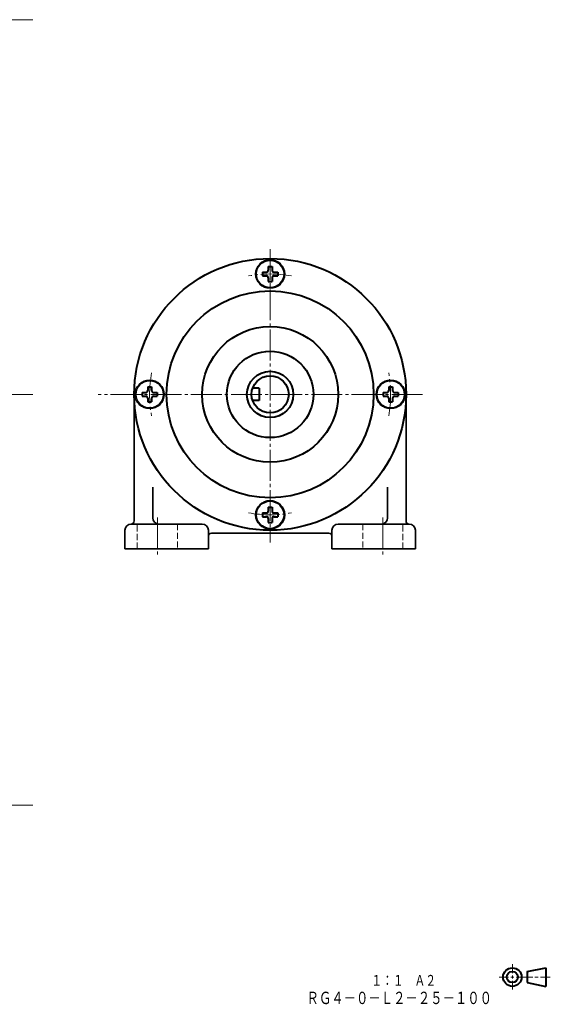
# Model space of a CAD drawing. Units: millimetres. Extents: x 68 to 575, y 13 to 378.
# Drawn here: x 403 to 575, y 13 to 331 of the extents above; entities that cross this region are included whole.
import ezdxf
from ezdxf.enums import TextEntityAlignment as Align

# ---------------------------------------------------------------- set-up
doc = ezdxf.new("R2010")
doc.units = ezdxf.units.MM
for name, pattern in [('一点鎖線', [13, 10, -1, 1, -1]), ('実線', [0]), ('破線', [2.8, 2, -0.8])]:
    doc.linetypes.add(name, pattern=pattern)
doc.layers.add('基準ﾚｲﾔｸﾞﾙｰﾌﾟ_01', color=3, linetype='実線', lineweight=20)
doc.styles.add('FX_VECTOR', font='MONOTXT.SHX', dxfattribs={"bigfont": 'BigFont.shx'})

# ---------------------------------------------------------------- blocks, each defined once
blk = doc.blocks.new('BLKF024')
at = {"color": 0, "linetype": 'ByBlock', "lineweight": -2}
for p, q in [((567.2, 23.16), (573.2, 24.36)), ((567.2, 23.16), (567.2, 19.56)), ((573.2, 24.36), (573.2, 18.36)), ((567.2, 19.56), (573.2, 18.36))]:
    blk.add_line(p, q, dxfattribs=at)
for radius in [3, 1.8]:
    blk.add_circle((562.4, 21.36), radius, dxfattribs=at)
blk = doc.blocks.new('BLKF023')
at = {"color": 0, "linetype": 'ByBlock', "lineweight": -2}
for p, q in [((562.4, 25.59), (562.4, 22.61)), ((558.17, 21.36), (561.15, 21.36)), ((561.9, 21.36), (562.9, 21.36)), ((562.4, 21.86), (562.4, 20.86)), ((562.4, 20.11), (562.4, 17.29)), ((563.65, 21.36), (568.97, 21.36)), ((569.72, 21.36), (570.72, 21.36)), ((571.47, 21.36), (574.67, 21.36))]:
    blk.add_line(p, q, dxfattribs=at)
at = {"color": 3, "linetype": 'ByBlock', "lineweight": 40}
blk.add_blockref('BLKF024', (0, 0), dxfattribs=at)
blk = doc.blocks.new('BLKF034')
at = {"color": 0, "linetype": 'ByBlock', "lineweight": -2}
for p, q in [((481.55, 249.7), (481.55, 248.47)), ((481.55, 249.7), (482.78, 249.7)), ((483.39, 251.54), (484.61, 251.54)), ((483.39, 251.54), (483.39, 250.31)), ((484.61, 251.54), (484.61, 250.31)), ((485.23, 249.7), (486.45, 249.7)), ((486.45, 249.7), (486.45, 248.47)), ((481.55, 248.47), (482.78, 248.47)), ((483.39, 247.86), (483.39, 246.64)), ((483.39, 246.64), (484.61, 246.64)), ((484.61, 247.86), (484.61, 246.64)), ((485.23, 248.47), (486.45, 248.47))]:
    blk.add_line(p, q, dxfattribs=at)
for radius in [4.6, 4.5]:
    blk.add_circle((484, 249.09), radius, dxfattribs=at)
for centre, start, end in [((482.78, 250.31), 270, 0), ((485.23, 250.31), 180, 270), ((482.78, 247.86), 0, 90), ((485.23, 247.86), 90, 180)]:
    blk.add_arc(centre, 0.613, start, end, dxfattribs=at)
blk = doc.blocks.new('BLKF035')
at = {"color": 0, "linetype": 'ByBlock', "lineweight": -2}
for p, q in [((442.55, 210.7), (442.55, 209.47)), ((442.55, 210.7), (443.78, 210.7)), ((444.39, 212.54), (445.61, 212.54)), ((444.39, 212.54), (444.39, 211.31)), ((445.61, 212.54), (445.61, 211.31)), ((446.23, 210.7), (447.45, 210.7)), ((447.45, 210.7), (447.45, 209.47)), ((442.55, 209.47), (443.78, 209.47)), ((444.39, 208.86), (444.39, 207.64)), ((444.39, 207.64), (445.61, 207.64)), ((445.61, 208.86), (445.61, 207.64)), ((446.23, 209.47), (447.45, 209.47))]:
    blk.add_line(p, q, dxfattribs=at)
for radius in [4.6, 4.5]:
    blk.add_circle((445, 210.09), radius, dxfattribs=at)
for centre, start, end in [((443.78, 211.31), 270, 0), ((446.23, 211.31), 180, 270), ((443.78, 208.86), 0, 90), ((446.23, 208.86), 90, 180)]:
    blk.add_arc(centre, 0.613, start, end, dxfattribs=at)
blk = doc.blocks.new('BLKF036')
at = {"color": 0, "linetype": 'ByBlock', "lineweight": -2}
for p, q in [((520.55, 210.7), (520.55, 209.47)), ((520.55, 210.7), (521.78, 210.7)), ((522.39, 212.54), (523.61, 212.54)), ((522.39, 212.54), (522.39, 211.31)), ((523.61, 212.54), (523.61, 211.31)), ((524.23, 210.7), (525.45, 210.7)), ((525.45, 210.7), (525.45, 209.47)), ((520.55, 209.47), (521.78, 209.47)), ((522.39, 208.86), (522.39, 207.64)), ((522.39, 207.64), (523.61, 207.64)), ((523.61, 208.86), (523.61, 207.64)), ((524.23, 209.47), (525.45, 209.47))]:
    blk.add_line(p, q, dxfattribs=at)
for radius in [4.6, 4.5]:
    blk.add_circle((523, 210.09), radius, dxfattribs=at)
for centre, start, end in [((521.78, 211.31), 270, 0), ((524.23, 211.31), 180, 270), ((521.78, 208.86), 0, 90), ((524.23, 208.86), 90, 180)]:
    blk.add_arc(centre, 0.613, start, end, dxfattribs=at)
blk = doc.blocks.new('BLKF037')
at = {"color": 0, "linetype": 'ByBlock', "lineweight": -2}
for p, q in [((483.39, 173.54), (484.61, 173.54)), ((483.39, 173.54), (483.39, 172.31)), ((484.61, 173.54), (484.61, 172.31)), ((481.55, 171.7), (481.55, 170.47)), ((481.55, 171.7), (482.78, 171.7)), ((481.55, 170.47), (482.78, 170.47)), ((483.39, 169.86), (483.39, 168.64)), ((484.61, 169.86), (484.61, 168.64)), ((485.23, 171.7), (486.45, 171.7)), ((485.23, 170.47), (486.45, 170.47)), ((486.45, 171.7), (486.45, 170.47)), ((483.39, 168.64), (484.61, 168.64))]:
    blk.add_line(p, q, dxfattribs=at)
for radius in [4.6, 4.5]:
    blk.add_circle((484, 171.09), radius, dxfattribs=at)
for centre, start, end in [((482.78, 172.31), 270, 0), ((485.23, 172.31), 180, 270), ((482.78, 169.86), 0, 90), ((485.23, 169.86), 90, 180)]:
    blk.add_arc(centre, 0.613, start, end, dxfattribs=at)

msp = doc.modelspace()

# ---------------------------------------------------------------- linework, layer by layer
at = {"layer": '基準ﾚｲﾔｸﾞﾙｰﾌﾟ_01', "color": 7, "linetype": '一点鎖線'}
for p, q in [((228.2, 331.45), (408.2, 331.45)), ((484, 257.09), (484, 162.09)), ((228.2, 210.09), (408.2, 210.09)), ((533.36, 210.09), (428.36, 210.09)), ((447.5, 170.21), (447.5, 157.82)), ((520.5, 170.21), (520.5, 157.82)), ((228.2, 77.09), (408.2, 77.09))]:
    msp.add_line(p, q, dxfattribs=at)
at = {"layer": '基準ﾚｲﾔｸﾞﾙｰﾌﾟ_01', "lineweight": 40}
for p, q in [((480.5, 212.09), (478.34, 212.09)), ((480.5, 212.09), (480.5, 208.09)), ((480.5, 208.09), (478.34, 208.09))]:
    msp.add_line(p, q, dxfattribs=at)
at = {"layer": '基準ﾚｲﾔｸﾞﾙｰﾌﾟ_01', "lineweight": 35}
for p, q in [((440, 210.09), (440, 169.09)), ((528, 210.09), (528, 169.09)), ((446, 170.09), (446, 180.09)), ((522, 170.09), (522, 180.09)), ((437, 160.09), (437, 166.09)), ((462, 168.09), (439, 168.09)), ((464, 166.09), (464, 160.09)), ((504, 166.09), (504, 160.09)), ((506, 168.09), (529, 168.09)), ((531, 160.09), (531, 166.09)), ((503, 165.09), (465, 165.09)), ((464, 160.09), (437, 160.09)), ((504, 160.09), (531, 160.09))]:
    msp.add_line(p, q, dxfattribs=at)
at = {"layer": '基準ﾚｲﾔｸﾞﾙｰﾌﾟ_01', "color": 7, "linetype": '破線'}
for p, q in [((441, 160.09), (441, 168.09)), ((454, 168.09), (454, 160.09)), ((514, 168.09), (514, 160.09)), ((527, 160.09), (527, 168.09))]:
    msp.add_line(p, q, dxfattribs=at)
at = {"layer": '基準ﾚｲﾔｸﾞﾙｰﾌﾟ_01', "lineweight": 40}
for radius in [44, 33.5, 22, 14, 7.5, 6]:
    msp.add_circle((484, 210.09), radius, dxfattribs=at)
at = {"layer": '基準ﾚｲﾔｸﾞﾙｰﾌﾟ_01', "color": 7, "linetype": '一点鎖線'}
for start, end in [(79.7125, 100.2875), (169.7125, 190.2875), (349.7125, 10.2875), (259.7125, 280.2875)]:
    msp.add_arc((484, 210.09), 39, start, end, dxfattribs=at)
at = {"layer": '基準ﾚｲﾔｸﾞﾙｰﾌﾟ_01', "lineweight": 35}
for centre, radius, start, end in [((439, 169.09), 1, 270, 359.9427), ((448, 170.09), 2, 180, 270), ((520, 170.09), 2, 270, 359.9427), ((529, 169.09), 1, 180, 270), ((439, 166.09), 2, 90, 180), ((462, 166.09), 2, 0, 90), ((506, 166.09), 2, 90, 179.9427), ((529, 166.09), 2, 0, 90), ((465, 164.09), 1, 90, 180), ((503, 164.09), 1, 0, 90)]:
    msp.add_arc(centre, radius, start, end, dxfattribs=at)

# ---------------------------------------------------------------- block references
at = {"layer": '基準ﾚｲﾔｸﾞﾙｰﾌﾟ_01', "lineweight": 40}
for name in ['BLKF034', 'BLKF035', 'BLKF036', 'BLKF037']:
    msp.add_blockref(name, (0, 0), dxfattribs=at)
at = {"layer": '基準ﾚｲﾔｸﾞﾙｰﾌﾟ_01', "color": 7}
msp.add_blockref('BLKF023', (0, 0), dxfattribs=at)

# ---------------------------------------------------------------- texts
at = {"layer": '基準ﾚｲﾔｸﾞﾙｰﾌﾟ_01', "color": 7, "style": 'FX_VECTOR', "oblique": 10}
for s, height, width, p, p2 in [('１：１\u3000Ａ２', 3.5, 1.2, (516.71, 18.55), (537.71, 18.55)), ('ＲＧ４－０－Ｌ２－２５－１００', 4, 1.179775, (495.8, 12.62), (555.8, 12.62))]:
    msp.add_text(s, height=height, dxfattribs=dict(at, width=width)).set_placement(p, p2, align=Align.FIT)

doc.saveas('drawing.dxf')
